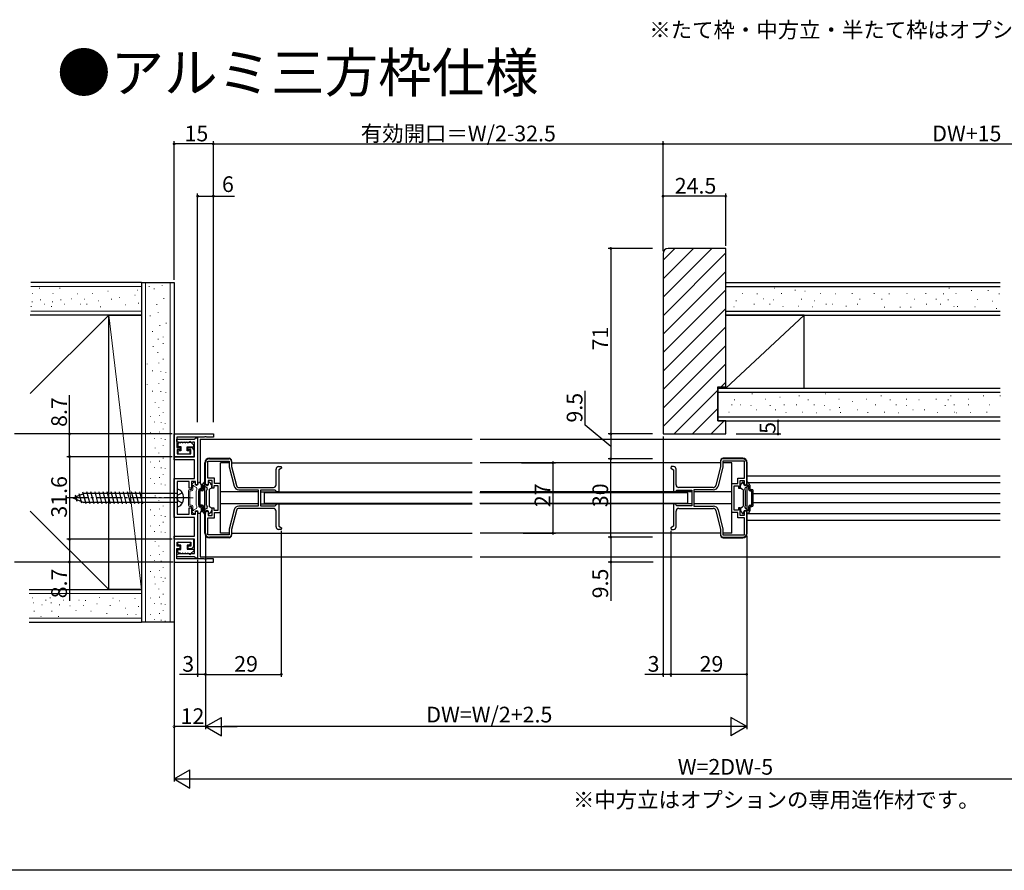
# Model space of a CAD drawing. Extents: x 0 to 1025, y 0 to 1595.
# Drawn here: x 332 to 709, y 0 to 326 of the extents above; entities that cross this region are included whole.
import ezdxf

# ---------------------------------------------------------------- set-up
doc = ezdxf.new("R2010")
doc.units = 0
doc.linetypes.add('YCENTER_1', pattern=[13, 10, -1, 1, -1])
doc.linetypes.add('YHIDDEN_1', pattern=[4, 3, -1])
for name, color, linetype in [('USER1', 3, 'CONTINUOUS'), ('YKK_11', 7, 'CONTINUOUS'), ('YKK_12', 2, 'CONTINUOUS'), ('YKK_13', 4, 'CONTINUOUS'), ('YKK_D', 6, 'CONTINUOUS'), ('YKK_ZWAK', 7, 'CONTINUOUS'), ('YSS_K', 3, 'CONTINUOUS')]:
    doc.layers.add(name, color=color, linetype=linetype)
doc.styles.get("Standard").update_dxf_attribs({"font": 'txt', "bigfont": 'BIGFONT'})

msp = doc.modelspace()

# ---------------------------------------------------------------- linework, layer by layer
at = {"layer": 'YKK_11', "color": 0, "linetype": 'ByBlock', "lineweight": -2}
for p, q in [((390.999992, 167.000004), (405.999992, 167.000004)), ((390.999992, 158.300004), (390.999992, 167.000004)), ((402.541734, 165.800004), (391.999992, 165.800004)), ((391.999992, 165.800004), (391.999992, 161.800004)), ((402.725037, 165.920004), (402.541734, 165.800004)), ((403.274947, 165.920004), (402.725037, 165.920004)), ((403.45825, 165.800004), (403.274947, 165.920004)), ((405.999992, 165.800004), (403.45825, 165.800004)), ((405.999992, 167.000004), (405.999992, 165.800004)), ((392.099993, 164.100004), (392.099993, 165.000004)), ((392.099993, 165.000004), (398.708385, 165.000004)), ((392.912493, 163.709692), (392.099993, 164.100004)), ((393.287493, 163.709692), (392.912493, 163.709692)), ((393.912493, 163.709692), (393.287493, 163.709692)), ((394.287493, 163.709692), (393.912493, 163.709692)), ((394.912493, 163.709692), (394.287493, 163.709692)), ((395.287493, 163.709692), (394.912493, 163.709692)), ((395.912493, 163.709692), (395.287493, 163.709692)), ((396.287493, 163.709692), (395.912493, 163.709692)), ((396.912493, 163.709692), (396.287493, 163.709692)), ((397.287493, 163.709692), (396.912493, 163.709692)), ((397.930712, 163.725004), (397.287493, 163.709692)), ((398.129143, 163.800004), (397.930712, 163.725004)), ((398.799993, 163.800004), (398.129143, 163.800004)), ((398.708385, 165.000004), (399.004189, 165.250004)), ((398.799993, 158.300004), (398.799993, 163.800004)), ((399.004189, 165.250004), (399.299993, 165.500004)), ((399.299993, 165.500004), (399.999993, 165.500004)), ((399.999993, 165.500004), (399.999993, 147.500004)), ((398.499992, 158.300004), (390.999992, 158.300004)), ((390.999993, 157.100004), (390.999993, 158.300004)), ((390.999993, 158.300004), (398.799993, 158.300004)), ((391.999992, 161.800004), (393.299992, 161.800004)), ((393.299992, 161.000004), (392.199992, 161.000004)), ((392.199992, 161.000004), (392.199992, 159.400004)), ((392.199992, 159.400004), (397.399992, 159.400004)), ((393.299992, 161.800004), (393.299992, 161.000004)), ((396.299992, 161.000004), (396.299992, 161.800004)), ((396.299992, 161.800004), (397.499992, 161.800004)), ((397.399992, 161.000004), (396.299992, 161.000004)), ((397.399992, 159.400004), (397.399992, 161.000004)), ((398.499992, 160.800004), (398.499992, 158.300004)), ((398.799993, 157.100004), (390.999993, 157.100004)), ((398.799993, 149.950004), (398.799993, 157.100004)), ((402.999993, 147.5), (402.999993, 156)), ((403.899993, 150.1), (403.899993, 156.6)), ((403.899993, 156.6), (412.099993, 156.6)), ((404.499993, 157.5), (411.999993, 157.5)), ((412.099993, 156.6), (412.099993, 154.389204)), ((412.999993, 156.5), (412.999993, 154.499999)), ((412.999993, 154.499999), (414.810627, 147.257464)), ((430.999993, 154.5), (431.894488, 154.5)), ((431.894488, 154.5), (432.053462, 153.897284)), ((581.1055, 154.5), (580.946527, 153.897284)), ((581.999996, 154.5), (581.1055, 154.5)), ((599.999996, 154.499999), (598.189362, 147.257464)), ((599.999996, 156.5), (599.999996, 154.499999)), ((609.099996, 156.6), (600.899996, 156.6)), ((600.899996, 156.6), (600.899996, 154.389204)), ((608.499996, 157.5), (600.999996, 157.5)), ((609.099996, 150.1), (609.099996, 156.6)), ((609.999996, 147.5), (609.999996, 156)), ((412.099993, 154.389204), (413.937498, 147.039182)), ((429.999993, 147.5), (429.999993, 153.5)), ((432.053462, 153.897284), (430.999993, 153.3)), ((430.999993, 153.3), (430.999993, 144.8)), ((580.946527, 153.897284), (581.999996, 153.3)), ((581.999996, 153.3), (581.999996, 144.8)), ((582.999996, 147.5), (582.999996, 153.5)), ((600.899996, 154.389204), (599.062491, 147.039182)), ((390.999993, 135.050004), (390.999993, 149.950004)), ((390.999993, 149.950004), (398.799993, 149.950004)), ((396.799993, 148.750004), (392.199993, 148.750004)), ((392.199993, 148.750004), (392.199993, 142.958262)), ((396.799993, 146.250004), (396.799993, 148.750004)), ((399.199993, 148.750004), (397.599993, 148.750004)), ((397.599993, 148.750004), (397.599993, 146.250004)), ((399.199993, 147.500004), (399.199993, 148.750004)), ((399.999993, 147.500004), (399.199993, 147.500004)), ((403.999993, 147.5), (402.999993, 147.5)), ((406.399993, 150.1), (403.899993, 150.1)), ((405.499993, 149.2), (403.999993, 149.2)), ((403.999993, 149.2), (403.999993, 147.5)), ((405.499993, 146.3), (405.499993, 149.2)), ((407.799993, 147.1), (406.199993, 147.1)), ((406.199993, 147.1), (406.199993, 146.3)), ((406.399993, 148), (406.399993, 150.1)), ((408.699993, 148), (406.399993, 148)), ((407.799993, 142.5), (407.799993, 147.1)), ((408.699993, 137), (408.699993, 148)), ((408.699993, 137), (408.699993, 148)), ((604.299996, 137), (604.299996, 148)), ((604.299996, 148), (606.599996, 148)), ((604.299996, 137), (604.299996, 148)), ((605.199996, 142.5), (605.199996, 147.1)), ((605.199996, 147.1), (606.799996, 147.1)), ((606.599996, 148), (606.599996, 150.1)), ((606.599996, 150.1), (609.099996, 150.1)), ((606.799996, 147.1), (606.799996, 146.3)), ((607.499996, 146.3), (607.499996, 149.2)), ((607.499996, 149.2), (608.999996, 149.2)), ((608.999996, 149.2), (608.999996, 147.5)), ((608.999996, 147.5), (609.999996, 147.5)), ((397.599993, 146.250004), (396.799993, 146.250004)), ((406.199993, 146.3), (405.499993, 146.3)), ((415.780769, 146.5), (428.999993, 146.5)), ((415.780769, 145.6), (423.199993, 145.6)), ((423.199993, 145.6), (423.199993, 139.4)), ((429.699993, 145.5), (423.999993, 145.5)), ((423.999993, 145.5), (423.999993, 139.5)), ((430.199993, 145), (429.699993, 145.5)), ((430.399993, 144.8), (430.199993, 145)), ((430.999993, 144.8), (430.399993, 144.8)), ((581.999996, 144.8), (582.599996, 144.8)), ((582.599996, 144.8), (582.799996, 145)), ((582.799996, 145), (583.299996, 145.5)), ((583.299996, 145.5), (588.999996, 145.5)), ((597.21922, 146.5), (583.999996, 146.5)), ((588.999996, 145.5), (588.999996, 139.5)), ((597.21922, 145.6), (589.799996, 145.6)), ((589.799996, 145.6), (589.799996, 139.4)), ((606.799996, 146.3), (607.499996, 146.3)), ((392.199993, 142.958262), (392.079993, 142.774959)), ((392.079993, 142.774959), (392.079993, 142.225049)), ((392.079993, 142.225049), (392.199993, 142.041746)), ((392.199993, 142.041746), (392.199993, 136.250004)), ((407.799993, 137.9), (407.799993, 142.5)), ((423.199993, 139.4), (415.780769, 139.4)), ((423.999993, 139.5), (429.699993, 139.5)), ((429.699993, 139.5), (430.199993, 140)), ((430.199993, 140), (430.399993, 140.2)), ((430.399993, 140.2), (430.999993, 140.2)), ((430.999993, 140.2), (430.999993, 131.699999)), ((582.599996, 140.2), (581.999996, 140.2)), ((581.999996, 140.2), (581.999996, 131.699999)), ((582.799996, 140), (582.599996, 140.2)), ((583.299996, 139.5), (582.799996, 140)), ((588.999996, 139.5), (583.299996, 139.5)), ((589.799996, 139.4), (597.21922, 139.4)), ((605.199996, 137.9), (605.199996, 142.5)), ((392.199993, 136.250004), (396.799993, 136.250004)), ((396.799993, 136.250004), (396.799993, 138.750004)), ((396.799993, 138.750004), (397.599993, 138.750004)), ((397.599993, 138.750004), (397.599993, 136.250004)), ((397.599993, 136.250004), (399.199993, 136.250004)), ((399.199993, 136.250004), (399.199993, 137.500004)), ((399.199993, 137.500004), (399.999993, 137.500004)), ((399.999993, 137.500004), (399.999993, 119.500004)), ((402.999993, 129), (402.999993, 137.5)), ((402.999993, 137.5), (403.999993, 137.5)), ((403.999993, 137.5), (403.999993, 135.8)), ((403.999993, 135.8), (405.499993, 135.8)), ((405.499993, 135.8), (405.499993, 138.7)), ((405.499993, 138.7), (406.199993, 138.7)), ((406.199993, 138.7), (406.199993, 137.9)), ((406.199993, 137.9), (407.799993, 137.9)), ((406.399993, 134.9), (406.399993, 137)), ((406.399993, 137), (408.699993, 137)), ((413.937498, 137.960818), (412.099993, 130.610796)), ((414.810627, 137.742536), (412.999993, 130.500001)), ((428.999993, 138.5), (415.780769, 138.5)), ((429.999993, 131.5), (429.999993, 137.5)), ((582.999996, 131.5), (582.999996, 137.5)), ((583.999996, 138.5), (597.21922, 138.5)), ((598.189362, 137.742536), (599.999996, 130.500001)), ((599.062491, 137.960818), (600.899996, 130.610796)), ((606.599996, 137), (604.299996, 137)), ((606.799996, 137.9), (605.199996, 137.9)), ((606.599996, 134.9), (606.599996, 137)), ((607.499996, 138.7), (606.799996, 138.7)), ((606.799996, 138.7), (606.799996, 137.9)), ((607.499996, 135.8), (607.499996, 138.7)), ((608.999996, 135.8), (607.499996, 135.8)), ((609.999996, 137.5), (608.999996, 137.5)), ((608.999996, 137.5), (608.999996, 135.8)), ((609.999996, 129), (609.999996, 137.5)), ((398.799993, 135.050004), (390.999993, 135.050004)), ((398.799993, 127.900004), (398.799993, 135.050004)), ((403.899993, 128.4), (403.899993, 134.9)), ((403.899993, 134.9), (406.399993, 134.9)), ((609.099996, 134.9), (606.599996, 134.9)), ((609.099996, 128.4), (609.099996, 134.9)), ((412.099993, 128.4), (403.899993, 128.4)), ((412.099993, 130.610796), (412.099993, 128.4)), ((412.999993, 130.500001), (412.999993, 128.5)), ((430.999993, 131.699999), (432.053461, 131.102716)), ((431.894488, 130.5), (430.999993, 130.5)), ((432.053461, 131.102716), (431.894488, 130.5)), ((581.999996, 131.699999), (580.946527, 131.102716)), ((580.946527, 131.102716), (581.105501, 130.5)), ((581.105501, 130.5), (581.999996, 130.5)), ((599.999996, 130.500001), (599.999996, 128.5)), ((600.899996, 130.610796), (600.899996, 128.4)), ((600.899996, 128.4), (609.099996, 128.4)), ((398.499992, 126.700004), (390.999992, 126.700004)), ((390.999992, 126.700004), (390.999992, 118.000004)), ((390.999993, 126.700004), (390.999993, 127.900004)), ((390.999993, 127.900004), (398.799993, 127.900004)), ((398.799993, 126.700004), (390.999993, 126.700004)), ((392.199992, 124.000004), (392.199992, 125.600004)), ((392.199992, 125.600004), (397.399992, 125.600004)), ((397.399992, 125.600004), (397.399992, 124.000004)), ((398.499992, 124.200004), (398.499992, 126.700004)), ((398.799993, 121.200004), (398.799993, 126.700004)), ((411.999993, 127.5), (404.499993, 127.5)), ((600.999996, 127.5), (608.499996, 127.5)), ((391.999992, 119.200004), (391.999992, 123.200004)), ((391.999992, 123.200004), (393.299992, 123.200004)), ((392.099993, 120.900004), (392.912493, 121.290316)), ((392.099993, 120.000004), (392.099993, 120.900004)), ((393.299992, 124.000004), (392.199992, 124.000004)), ((392.912493, 121.290316), (393.287493, 121.290316)), ((393.287493, 121.290316), (393.912493, 121.290316)), ((393.299992, 123.200004), (393.299992, 124.000004)), ((393.912493, 121.290316), (394.287493, 121.290316)), ((394.287493, 121.290316), (394.912493, 121.290316)), ((394.912493, 121.290316), (395.287493, 121.290316)), ((395.287493, 121.290316), (395.912493, 121.290316)), ((395.912493, 121.290316), (396.287493, 121.290316)), ((396.287493, 121.290316), (396.912493, 121.290316)), ((397.399992, 124.000004), (396.299992, 124.000004)), ((396.299992, 124.000004), (396.299992, 123.200004)), ((396.299992, 123.200004), (397.499992, 123.200004)), ((396.912493, 121.290316), (397.287493, 121.290316)), ((397.287493, 121.290316), (397.930712, 121.275004)), ((397.930712, 121.275004), (398.129143, 121.200004)), ((398.129143, 121.200004), (398.799993, 121.200004)), ((390.999992, 118.000004), (405.999992, 118.000004)), ((402.541734, 119.200004), (391.999992, 119.200004)), ((398.708385, 120.000004), (392.099993, 120.000004)), ((399.004189, 119.750004), (398.708385, 120.000004)), ((399.299993, 119.500004), (399.004189, 119.750004)), ((399.999993, 119.500004), (399.299993, 119.500004)), ((402.725037, 119.080004), (402.541734, 119.200004)), ((403.274947, 119.080004), (402.725037, 119.080004)), ((403.45825, 119.200004), (403.274947, 119.080004)), ((405.999992, 119.200004), (403.45825, 119.200004)), ((405.999992, 118.000004), (405.999992, 119.200004))]:
    msp.add_line(p, q, dxfattribs=at)
for centre, radius, start, end in [((397.499992, 160.800004), 1, 0.000009, 89.999991), ((404.499993, 156), 1.5, 90.000009, 179.999991), ((411.999992, 156.5), 1, 0.000009, 89.999991), ((430.999993, 153.5), 1, 90.000009, 179.999991), ((581.999996, 153.5), 1, 0.000009, 89.999991), ((600.999996, 156.5), 1, 90.000009, 179.999991), ((608.499996, 156), 1.5, 0.000009, 89.999991), ((415.780768, 147.499999), 1.9, 194.036244, 270.000019), ((415.780768, 147.499999), 0.999999, 194.036233, 270.000009), ((428.999992, 147.5), 1, 270.000009, 359.999991), ((583.999996, 147.5), 1, 180.000009, 269.999991), ((597.21922, 147.499999), 1.9, 269.999981, 345.963756), ((597.21922, 147.499999), 0.999999, 269.999991, 345.963767), ((415.780768, 137.5), 1.9, 89.999981, 165.963756), ((597.21922, 137.5), 1.9, 14.036244, 90.000019), ((415.780768, 137.500001), 0.999999, 89.999991, 165.963767), ((428.999992, 137.5), 1, 0.000009, 89.999991), ((583.999996, 137.5), 1, 90.000009, 179.999991), ((597.21922, 137.500001), 0.999999, 14.036233, 90.000009), ((404.499993, 129), 1.5, 180.000009, 269.999991), ((411.999992, 128.5), 1, 270.000009, 359.999991), ((430.999993, 131.5), 1, 180.000009, 269.999991), ((581.999996, 131.5), 1, 270.000009, 359.999991), ((600.999996, 128.5), 1, 180.000009, 269.999991), ((608.499996, 129), 1.5, 270.000009, 359.999991), ((397.499992, 124.200005), 1, 270.000009, 359.999991)]:
    msp.add_arc(centre, radius, start, end, dxfattribs=at)
at = {"layer": 'YKK_12'}
for p, q in [((400.999992, 165.000004), (400.999992, 147.992817)), ((400.999992, 165.000002), (504.999994, 165.000002)), ((507.999994, 165.000002), (707, 165.000002)), ((408.699993, 129), (408.699993, 155.999999)), ((412.099992, 155.999999), (408.699993, 155.999999)), ((412.999992, 155.999999), (504.999994, 155.999999)), ((599.999996, 155.999999), (507.999994, 155.999999)), ((604.299996, 155.999999), (600.899996, 155.999999)), ((604.299996, 129), (604.299996, 155.999999)), ((610.199996, 151.000002), (707, 151.000002)), ((610.199996, 148.400002), (707, 148.400002)), ((423.199992, 144.8), (408.699993, 144.8)), ((423.999992, 144.8), (504.999994, 144.8)), ((588.999996, 144.8), (507.999994, 144.8)), ((604.299996, 144.8), (589.799996, 144.8)), ((612.499996, 144.200002), (707, 144.200002)), ((423.199992, 140.2), (408.699993, 140.2)), ((423.999992, 140.2), (504.999994, 140.2)), ((588.999996, 140.2), (507.999994, 140.2)), ((604.299996, 140.2), (589.799996, 140.2)), ((612.499996, 140.800002), (707, 140.800002)), ((400.999992, 137.007187), (400.999992, 120.000004)), ((610.199996, 136.600002), (707, 136.600002)), ((610.199996, 134.000002), (707, 134.000002)), ((412.099992, 129), (408.699993, 129)), ((412.999992, 129), (504.999994, 129)), ((599.999996, 129), (507.999994, 129)), ((604.299996, 129), (600.899996, 129)), ((400.999992, 120.000002), (504.999994, 120.000002)), ((507.999994, 120.000002), (707, 120.000002))]:
    msp.add_line(p, q, dxfattribs=at)
at = {"layer": 'YKK_12', "linetype": 'Continuous', "lineweight": 13}
for p, q in [((401.111314, 147.8), (401.988667, 147.8)), ((401.284519, 147.5), (401.815462, 147.5)), ((401.266015, 146.25), (401.699992, 146.25)), ((401.111314, 137.2), (401.988667, 137.2)), ((401.266014, 138.75), (401.699992, 138.75)), ((401.284519, 137.5), (401.815462, 137.5))]:
    msp.add_line(p, q, dxfattribs=at)
at = {"layer": 'YKK_13'}
for p, q in [((392.399992, 163.124504), (392.399992, 162.200004)), ((392.399992, 162.200004), (393.599992, 162.200004)), ((393.298828, 163.624504), (392.899992, 163.624504)), ((393.599992, 162.200004), (393.599992, 160.500004)), ((395.999992, 160.500004), (395.999992, 162.100004)), ((395.999992, 162.100004), (398.498828, 162.100004)), ((398.498828, 162.700004), (397.398828, 163.800004)), ((398.498828, 162.100004), (398.498828, 162.700004)), ((392.449992, 160.200004), (392.449992, 159.700004)), ((393.599992, 160.500004), (392.749992, 160.500004)), ((392.749992, 159.400004), (396.849992, 159.400004)), ((396.849992, 160.500004), (395.999992, 160.500004)), ((397.149992, 159.700004), (397.149992, 160.200004)), ((402.799992, 129), (402.799992, 156)), ((404.499992, 157.7), (411.999992, 157.7)), ((412.999992, 156.7), (412.999992, 156.2)), ((599.999996, 156.7), (599.999996, 156.2)), ((608.499996, 157.7), (600.999996, 157.7)), ((610.199996, 129), (610.199996, 156)), ((401.699992, 145.75), (401.699992, 147.219615)), ((401.740185, 147.369615), (402.30621, 148.35)), ((403.501547, 146.475897), (402.540253, 147.0309)), ((402.566018, 148.5), (402.799992, 148.5)), ((402.999992, 147.9), (402.999992, 148.3)), ((404.199992, 147.9), (404.199992, 148.3)), ((404.533967, 148.5), (404.399992, 148.5)), ((405.3598, 147.369615), (404.793774, 148.35)), ((405.399992, 146.500555), (405.399992, 147.219615)), ((607.599996, 146.500556), (607.599996, 147.219616)), ((607.640188, 147.369616), (608.206214, 148.350001)), ((608.466021, 148.500001), (608.599996, 148.500001)), ((608.799996, 147.900001), (608.799996, 148.300001)), ((609.498441, 146.475898), (610.459735, 147.030901)), ((609.999996, 147.900001), (609.999996, 148.300001)), ((610.43397, 148.500001), (610.199996, 148.500001)), ((611.259803, 147.369616), (610.693778, 148.350001)), ((611.299996, 145.750001), (611.299996, 147.219616)), ((400.499992, 139.75), (400.499992, 145.25)), ((401.699992, 145.75), (400.999992, 145.75)), ((401.699992, 145.25), (400.999992, 145.25)), ((400.999992, 139.75), (400.999992, 145.25)), ((402.199992, 145.75), (402.199992, 146.870871)), ((403.399992, 145.3), (403.684559, 145.792885)), ((403.399992, 139.7), (403.399992, 145.3)), ((404.399992, 145.576795), (404.399992, 139.423205)), ((405.249992, 146.240748), (404.549992, 145.836602)), ((504.999994, 144.5), (425.499992, 144.5)), ((425.499992, 144.5), (425.499992, 140.5)), ((587.499996, 144.5), (507.945843, 144.5)), ((587.499996, 140.5), (587.499996, 144.5)), ((607.749996, 146.240748), (608.449996, 145.836603)), ((608.599996, 145.576795), (608.599996, 139.423206)), ((609.599996, 145.300001), (609.315429, 145.792885)), ((609.599996, 139.700001), (609.599996, 145.300001)), ((610.799996, 145.750001), (610.799996, 146.870872)), ((611.299996, 145.750001), (611.999996, 145.750001)), ((611.299996, 145.250001), (611.999996, 145.250001)), ((611.999996, 139.750001), (611.999996, 145.250001)), ((612.499996, 139.750001), (612.499996, 145.250001)), ((401.699992, 139.75), (400.999992, 139.75)), ((403.399992, 139.7), (403.684559, 139.207115)), ((425.499992, 140.5), (504.999994, 140.5)), ((507.945843, 140.5), (587.499996, 140.5)), ((609.599996, 139.700001), (609.315429, 139.207116)), ((611.299996, 139.750001), (611.999996, 139.750001)), ((401.699992, 139.25), (400.999992, 139.25)), ((401.699992, 137.780385), (401.699992, 139.25)), ((401.740185, 137.630385), (402.30621, 136.65)), ((402.199992, 138.129129), (402.199992, 139.25)), ((403.501547, 138.524102), (402.540253, 137.969099)), ((402.566018, 136.5), (402.799992, 136.5)), ((402.999992, 137.1), (402.999992, 136.7)), ((404.199992, 137.1), (404.199992, 136.7)), ((404.533967, 136.5), (404.399992, 136.5)), ((405.249992, 138.759252), (404.549992, 139.163397)), ((405.3598, 137.630385), (404.793774, 136.65)), ((405.399992, 138.499445), (405.399992, 137.780385)), ((607.599996, 138.499445), (607.599996, 137.780385)), ((607.640188, 137.630385), (608.206214, 136.650001)), ((607.749996, 138.759253), (608.449996, 139.163398)), ((608.466021, 136.500001), (608.599996, 136.500001)), ((608.799996, 137.100001), (608.799996, 136.700001)), ((609.498441, 138.524103), (610.459735, 137.9691)), ((609.999996, 137.100001), (609.999996, 136.700001)), ((610.43397, 136.500001), (610.199996, 136.500001)), ((611.259803, 137.630385), (610.693778, 136.650001)), ((610.799996, 138.129129), (610.799996, 139.250001)), ((611.299996, 139.250001), (611.999996, 139.250001)), ((611.299996, 137.780385), (611.299996, 139.250001)), ((412.999992, 128.8), (412.999992, 128.3)), ((599.999996, 128.8), (599.999996, 128.3)), ((392.449992, 124.800004), (392.449992, 125.300004)), ((392.749992, 125.600004), (396.849992, 125.600004)), ((393.599992, 124.500004), (392.749992, 124.500004)), ((393.599992, 122.800004), (393.599992, 124.500004)), ((396.849992, 124.500004), (395.999992, 124.500004)), ((395.999992, 124.500004), (395.999992, 122.900004)), ((397.149992, 125.300004), (397.149992, 124.800004)), ((411.999992, 127.3), (404.499992, 127.3)), ((600.999996, 127.3), (608.499996, 127.3)), ((392.399992, 121.875505), (392.399992, 122.800004)), ((392.399992, 122.800004), (393.599992, 122.800004)), ((393.298828, 121.375505), (392.899992, 121.375505)), ((395.999992, 122.900004), (398.498828, 122.900004)), ((398.498828, 122.300004), (397.398828, 121.200004)), ((398.498828, 122.900004), (398.498828, 122.300004))]:
    msp.add_line(p, q, dxfattribs=at)
at = {"layer": 'YKK_13', "linetype": 'Continuous', "lineweight": 13}
for p, q in [((397.699989, 145.75), (397.699989, 147.219615)), ((397.740181, 147.369615), (398.306207, 148.35)), ((399.501543, 146.475897), (398.54025, 147.0309)), ((398.566014, 148.5), (398.799989, 148.5)), ((398.999989, 147.9), (398.999989, 148.3)), ((400.199989, 147.9), (400.199989, 148.3)), ((400.533964, 148.5), (400.399989, 148.5)), ((401.359797, 147.369615), (400.793771, 148.35)), ((401.399989, 146.500555), (401.399989, 147.219615)), ((396.499989, 139.75), (396.499989, 145.25)), ((397.699989, 145.75), (396.999989, 145.75)), ((397.699989, 145.25), (396.999989, 145.25)), ((396.999989, 139.75), (396.999989, 145.25)), ((398.199989, 145.75), (398.199989, 146.870871)), ((399.399989, 145.3), (399.684556, 145.792885)), ((399.399989, 139.7), (399.399989, 145.3)), ((400.399989, 145.576795), (400.399989, 139.423205)), ((401.249989, 146.240748), (400.549989, 145.836602)), ((397.699989, 139.75), (396.999989, 139.75)), ((399.399989, 139.7), (399.684556, 139.207115)), ((397.699989, 139.25), (396.999989, 139.25)), ((397.699989, 137.780385), (397.699989, 139.25)), ((397.740181, 137.630385), (398.306207, 136.65)), ((398.199989, 138.129129), (398.199989, 139.25)), ((399.501543, 138.524102), (398.54025, 137.969099)), ((398.566014, 136.5), (398.799989, 136.5)), ((398.999989, 137.1), (398.999989, 136.7)), ((400.199989, 137.1), (400.199989, 136.7)), ((400.533964, 136.5), (400.399989, 136.5)), ((401.249989, 138.759252), (400.549989, 139.163397)), ((401.359797, 137.630385), (400.793771, 136.65)), ((401.399989, 138.499445), (401.399989, 137.780385))]:
    msp.add_line(p, q, dxfattribs=at)
at = {"layer": 'YKK_13', "linetype": 'Continuous'}
for p, q in [((352.199993, 142.500004), (356.424866, 144.250004)), ((352.199993, 142.500004), (356.424866, 144.250004)), ((353.94678, 141.181146), (353.310612, 143.555354)), ((355.693567, 140.457603), (354.70839, 144.134332)), ((357.315504, 140.200004), (356.106167, 144.713311)), ((392.199993, 144.250004), (356.424866, 144.250004)), ((358.868418, 140.200004), (357.635852, 144.800004)), ((360.421333, 140.200004), (359.188766, 144.800004)), ((361.974247, 140.200004), (360.741681, 144.800004)), ((363.527161, 140.200004), (362.294595, 144.800004)), ((365.080076, 140.200004), (363.847509, 144.800004)), ((366.63299, 140.200004), (365.400423, 144.800004)), ((368.185904, 140.200004), (366.953338, 144.800004)), ((369.738818, 140.200004), (368.506252, 144.800004)), ((371.291733, 140.200004), (370.059166, 144.800004)), ((372.844647, 140.200004), (371.612081, 144.800004)), ((374.397561, 140.200004), (373.164995, 144.800004)), ((375.950475, 140.200004), (374.717909, 144.800004)), ((377.50339, 140.200004), (376.270823, 144.800004)), ((379.056304, 140.200004), (377.823738, 144.800004)), ((392.199993, 145.750004), (392.199993, 139.250004)), ((352.199993, 142.500004), (356.424866, 140.750004)), ((392.199993, 140.750004), (356.424866, 140.750004))]:
    msp.add_line(p, q, dxfattribs=at)
at = {"layer": 'YKK_13', "linetype": 'YHIDDEN_1'}
for p, q in [((392.199993, 142.500004), (392.472352, 143.592378)), ((394.192485, 144.450004), (392.472352, 143.592378)), ((392.199993, 142.500004), (392.472352, 141.407631)), ((394.192485, 140.550004), (392.472352, 141.407631))]:
    msp.add_line(p, q, dxfattribs=at)
at = {"layer": 'YKK_13', "linetype": 'YCENTER_1'}
msp.add_line((397.199993, 142.500004), (349.699993, 142.500004), dxfattribs=at)
at = {"layer": 'YKK_13', "linetype": 'YCENTER_1', "lineweight": 13}
msp.add_line((398.291979, 142.5), (375.277487, 142.5), dxfattribs=at)
at = {"layer": 'YKK_13'}
for centre, radius, start, end in [((392.899992, 163.124504), 0.5, 90, 180), ((393.298828, 163.924504), 0.3, 270, 308.682187), ((393.798828, 163.300004), 0.5, 51.317813, 128.682187), ((394.298828, 163.924504), 0.3, 231.317813, 308.682187), ((394.798828, 163.300004), 0.5, 51.317813, 128.682187), ((395.298828, 163.924504), 0.3, 231.317813, 308.682187), ((395.798828, 163.300004), 0.5, 51.317813, 128.682187), ((396.298828, 163.924504), 0.3, 231.317813, 308.682187), ((396.798828, 163.300004), 0.5, 90, 128.682187), ((397.098828, 163.800004), 0.3, 0, 180), ((392.749992, 160.200004), 0.3, 90, 180), ((392.749992, 159.700004), 0.3, 180, 270), ((396.849992, 160.200004), 0.3, 0, 90), ((396.849992, 159.700004), 0.3, 270, 0), ((404.499992, 156), 1.7, 90, 180), ((411.999992, 156.7), 1, 0, 90), ((600.999996, 156.7), 1, 90, 180), ((608.499996, 156), 1.7, 0, 90), ((401.999992, 147.219615), 0.3, 150, 180), ((402.299992, 147.1), 0.25, 343.954677, 246.421822), ((402.566018, 148.2), 0.3, 90, 150), ((402.799992, 148.3), 0.2, 0, 90), ((403.599992, 147.9), 0.6, 180, 0), ((404.399992, 148.3), 0.2, 90, 180), ((404.533967, 148.2), 0.3, 30, 90), ((405.099992, 147.219615), 0.3, 0, 30), ((607.899996, 147.219616), 0.3, 150, 180), ((608.466021, 148.200001), 0.3, 90, 150), ((608.599996, 148.300001), 0.2, 0, 90), ((609.399996, 147.900001), 0.6, 180, 0), ((610.199996, 148.300001), 0.2, 90, 180), ((610.43397, 148.200001), 0.3, 30, 90), ((610.699996, 147.100001), 0.25, 293.578178, 196.045323), ((610.999996, 147.219616), 0.3, 0, 30), ((400.999992, 145.25), 0.5, 90, 180), ((401.699992, 145.75), 0.5, 270, 0), ((403.251547, 146.042885), 0.5, 330, 60), ((404.699992, 145.576795), 0.3, 120, 180), ((405.099992, 146.500555), 0.3, 300, 0), ((607.899996, 146.500556), 0.3, 180, 240), ((608.299996, 145.576795), 0.3, 0, 60), ((609.748441, 146.042885), 0.5, 120, 210), ((611.299996, 145.750001), 0.5, 180, 270), ((611.999996, 145.250001), 0.5, 0, 90), ((400.999992, 139.75), 0.5, 180, 270), ((401.699992, 139.25), 0.5, 0, 90), ((404.699992, 139.423205), 0.3, 180, 240), ((608.299996, 139.423206), 0.3, 300, 0), ((611.299996, 139.250001), 0.5, 90, 180), ((611.999996, 139.750001), 0.5, 270, 0), ((401.999992, 137.780385), 0.3, 180, 210), ((402.299992, 137.9), 0.25, 113.578178, 16.045323), ((402.566018, 136.8), 0.3, 210, 270), ((402.799992, 136.7), 0.2, 270, 0), ((403.599992, 137.1), 0.6, 0, 180), ((403.251547, 138.957115), 0.5, 300, 30), ((404.399992, 136.7), 0.2, 180, 270), ((404.533967, 136.8), 0.3, 270, 330), ((405.099992, 138.499445), 0.3, 0, 60), ((405.099992, 137.780385), 0.3, 330, 0), ((607.899996, 138.499445), 0.3, 120, 180), ((607.899996, 137.780385), 0.3, 180, 210), ((608.466021, 136.800001), 0.3, 210, 270), ((608.599996, 136.700001), 0.2, 270, 0), ((609.399996, 137.100001), 0.6, 0, 180), ((609.748441, 138.957116), 0.5, 150, 240), ((610.199996, 136.700001), 0.2, 180, 270), ((610.43397, 136.800001), 0.3, 270, 330), ((610.699996, 137.900001), 0.25, 163.954677, 66.421822), ((610.999996, 137.780385), 0.3, 330, 0), ((404.499992, 129), 1.7, 180, 270), ((411.999992, 128.3), 1, 270, 0), ((600.999996, 128.3), 1, 180, 270), ((608.499996, 129), 1.7, 270, 0), ((392.749992, 125.300004), 0.3, 90, 180), ((392.749992, 124.800004), 0.3, 180, 270), ((396.849992, 125.300004), 0.3, 0, 90), ((396.849992, 124.800004), 0.3, 270, 0), ((392.899992, 121.875505), 0.5, 180, 270), ((393.298828, 121.075505), 0.3, 51.317813, 90), ((393.798828, 121.700004), 0.5, 231.317813, 308.682187), ((394.298828, 121.075505), 0.3, 51.317813, 128.682187), ((394.798828, 121.700004), 0.5, 231.317813, 308.682187), ((395.298828, 121.075505), 0.3, 51.317813, 128.682187), ((395.798828, 121.700004), 0.5, 231.317813, 308.682187), ((396.298828, 121.075505), 0.3, 51.317813, 128.682187), ((396.798828, 121.700004), 0.5, 231.317813, 270), ((397.098828, 121.200004), 0.3, 180, 0)]:
    msp.add_arc(centre, radius, start, end, dxfattribs=at)
at = {"layer": 'YKK_13', "linetype": 'Continuous', "lineweight": 13}
for centre, radius, start, end in [((397.999989, 147.219615), 0.3, 150, 180), ((398.299989, 147.1), 0.25, 343.954677, 246.421822), ((398.566014, 148.2), 0.3, 90, 150), ((398.799989, 148.3), 0.2, 0, 90), ((399.599989, 147.9), 0.6, 180, 0), ((400.399989, 148.3), 0.2, 90, 180), ((400.533964, 148.2), 0.3, 30, 90), ((401.099989, 147.219615), 0.3, 0, 30), ((396.999989, 145.25), 0.5, 90, 180), ((397.699989, 145.75), 0.5, 270, 0), ((399.251543, 146.042885), 0.5, 330, 60), ((400.699989, 145.576795), 0.3, 120, 180), ((401.099989, 146.500555), 0.3, 300, 0), ((396.999989, 139.75), 0.5, 180, 270), ((397.699989, 139.25), 0.5, 0, 90), ((400.699989, 139.423205), 0.3, 180, 240), ((397.999989, 137.780385), 0.3, 180, 210), ((398.299989, 137.9), 0.25, 113.578178, 16.045323), ((398.566014, 136.8), 0.3, 210, 270), ((398.799989, 136.7), 0.2, 270, 0), ((399.599989, 137.1), 0.6, 0, 180), ((399.251543, 138.957115), 0.5, 300, 30), ((400.399989, 136.7), 0.2, 180, 270), ((400.533964, 136.8), 0.3, 270, 330), ((401.099989, 138.499445), 0.3, 0, 60), ((401.099989, 137.780385), 0.3, 330, 0)]:
    msp.add_arc(centre, radius, start, end, dxfattribs=at)
at = {"layer": 'YKK_13', "linetype": 'Continuous'}
for centre, radius, start, end in [((392.212413, 143.650041), 2.1, 37.249172, 90.338877), ((390.699993, 142.500004), 4, 322.750828, 37.249172), ((392.212413, 141.349968), 2.1, 269.661123, 322.750828)]:
    msp.add_arc(centre, radius, start, end, dxfattribs=at)
at = {"layer": 'YKK_D'}
for p, q in [((390.999992, 226), (390.999992, 279)), ((405.999996, 171.500002), (405.999996, 279)), ((405.999996, 171.500002), (405.999996, 279)), ((577.999996, 267), (577.999996, 279)), ((578, 237), (578, 279)), ((405.999996, 278), (390.999992, 278)), ((405.999996, 278), (577.999996, 278)), ((578, 278), (802.5, 278)), ((399.999996, 171.500002), (399.999996, 259)), ((399.999996, 258), (405.999996, 258)), ((405.999996, 232), (405.999996, 259)), ((405.999996, 258), (414.099996, 258)), ((602, 258), (577.999996, 258)), ((602, 239), (602, 259)), ((574, 238), (557, 238)), ((558, 238), (558, 167)), ((350.999992, 167.000002), (350.999992, 181.900002)), ((548.163542, 170.351326), (548.163542, 183.551326)), ((558, 162.25), (548.163542, 170.351326)), ((621.999996, 167), (621.999996, 172)), ((390.299993, 167.000002), (329.999992, 167.000002)), ((390.299993, 167.000002), (349.999992, 167.000002)), ((350.999992, 158.300004), (350.999992, 167.000002)), ((574, 167), (557, 167)), ((574, 167), (557, 167)), ((558, 167), (558, 157.5)), ((578, 166), (578, 74)), ((606, 167), (622.999996, 167)), ((390.299992, 158.300004), (349.999992, 158.300004)), ((390.299992, 158.300004), (349.999992, 158.300004)), ((350.999992, 158.300004), (350.999992, 126.700004)), ((523.927218, 155.999987), (536.892024, 155.999987)), ((535.892024, 155.999987), (535.892024, 128.999979)), ((574, 157.5), (557, 157.5)), ((558, 127.5), (558, 157.5)), ((431.999992, 129.9), (431.999992, 74)), ((524.537176, 128.999979), (536.892024, 128.999979)), ((580.999996, 129.9), (580.999996, 74)), ((390.299992, 126.700004), (349.999992, 126.700004)), ((390.299992, 126.700004), (349.999992, 126.700004)), ((350.999992, 126.700004), (350.999992, 118.000002)), ((402.999996, 128), (402.999996, 54)), ((574, 127.5), (557, 127.5)), ((574, 127.5), (557, 127.5)), ((558, 127.5), (558, 118.000002)), ((609.999996, 128), (609.999996, 54)), ((390.299993, 118.000002), (329.999992, 118.000002)), ((390.61926, 118.000002), (349.999992, 118.000002)), ((350.999992, 118.000002), (350.999992, 103.100002)), ((390.999996, 117.000002), (390.999996, 34)), ((399.999993, 118.800002), (399.999993, 74)), ((402.999996, 117.000002), (402.999996, 74)), ((402.999996, 117.000002), (402.999996, 54)), ((402.999996, 117.000002), (402.999996, 74)), ((574.197653, 118.000002), (557, 118.000002)), ((558, 118.000002), (558, 103.100002)), ((580.999996, 117.000002), (580.999996, 74)), ((609.999996, 117.000002), (609.999996, 74)), ((399.999993, 75), (393.099993, 75)), ((402.999996, 75), (399.999993, 75)), ((402.999996, 75), (431.999992, 75)), ((578, 75), (571.1, 75)), ((580.999996, 75), (578, 75)), ((609.999996, 75), (580.999996, 75)), ((402.999996, 55), (390.999996, 55)), ((602.999996, 55), (409.999996, 55)), ((397.999996, 35), (795.499996, 35))]:
    msp.add_line(p, q, dxfattribs=at)
at = {"layer": 'YKK_D', "lineweight": -2}
for p, q in [((402.999996, 55), (409.062173, 58.5)), ((409.062173, 51.5), (409.062173, 58.5)), ((609.999996, 55), (603.937818, 58.5)), ((603.937818, 58.5), (603.937818, 51.5)), ((402.999996, 55), (409.062173, 51.5)), ((402.999996, 55), (415.124351, 55)), ((609.999996, 55), (597.87564, 55)), ((609.999996, 55), (603.937818, 51.5)), ((390.999996, 35), (397.062173, 38.5)), ((397.062173, 31.5), (397.062173, 38.5)), ((390.999996, 35), (397.062173, 31.5)), ((390.999996, 35), (403.124351, 35))]:
    msp.add_line(p, q, dxfattribs=at)
at = {"layer": 'YKK_D', "linetype": 'ByBlock', "const_width": 0.85}
for points in [[(391.106242, 278, 1), (390.893742, 278, 1)], [(405.893746, 278, 1), (406.106246, 278, 1)], [(406.106246, 278, 1), (405.893746, 278, 1)], [(577.893746, 278, 1), (578.106246, 278, 1)], [(578.10625, 278, 1), (577.89375, 278, 1)], [(400.106246, 258, 1), (399.893746, 258, 1)], [(405.893746, 258, 1), (406.106246, 258, 1)], [(578.106246, 258, 1), (577.893746, 258, 1)], [(601.89375, 258, 1), (602.10625, 258, 1)], [(558, 237.89375, 1), (558, 238.10625, 1)], [(621.999996, 171.89375, 1), (621.999996, 172.10625, 1)], [(350.999992, 166.893752, 1), (350.999992, 167.106252, 1)], [(558, 167.10625, 1), (558, 166.89375, 1)], [(558, 166.89375, 1), (558, 167.10625, 1)], [(621.999996, 167.10625, 1), (621.999996, 166.89375, 1)], [(350.999992, 158.406254, 1), (350.999992, 158.193754, 1)], [(350.999992, 158.193754, 1), (350.999992, 158.406254, 1)], [(535.892024, 155.893737, 1), (535.892024, 156.106237, 1)], [(558, 157.60625, 1), (558, 157.39375, 1)], [(558, 157.39375, 1), (558, 157.60625, 1)], [(535.892024, 129.106229, 1), (535.892024, 128.893729, 1)], [(350.999992, 126.806254, 1), (350.999992, 126.593754, 1)], [(350.999992, 126.593754, 1), (350.999992, 126.806254, 1)], [(558, 127.39375, 1), (558, 127.60625, 1)], [(558, 127.60625, 1), (558, 127.39375, 1)], [(350.999992, 118.106252, 1), (350.999992, 117.893752, 1)], [(558, 118.106252, 1), (558, 117.893752, 1)], [(400.106243, 75, 1), (399.893743, 75, 1)], [(403.106246, 75, 1), (402.893746, 75, 1)], [(402.893746, 75, 1), (403.106246, 75, 1)], [(431.893742, 75, 1), (432.106242, 75, 1)], [(578.10625, 75, 1), (577.89375, 75, 1)], [(581.106246, 75, 1), (580.893746, 75, 1)], [(580.893746, 75, 1), (581.106246, 75, 1)], [(609.893746, 75, 1), (610.106246, 75, 1)], [(391.106246, 55, 1), (390.893746, 55, 1)]]:
    msp.add_lwpolyline(points, format="xyb", close=True, dxfattribs=at)
at = {"layer": 'YKK_ZWAK'}
msp.add_line((990, 0), (0, 0), dxfattribs=at)
at = {"layer": 'YSS_K'}
for p, q in [((578, 233.474969), (582.525031, 238)), ((578, 226.403901), (589.596099, 238)), ((578, 219.332833), (596.667167, 238)), ((578, 212.261766), (602, 236.261766)), ((578, 205.190698), (602, 229.190698)), ((578, 198.11963), (602, 222.11963)), ((578, 191.048562), (602, 215.048562)), ((578, 183.977494), (602, 207.977494)), ((578, 176.906426), (602, 200.906426)), ((578, 169.835359), (602, 193.835359)), ((600.235709, 185), (602, 186.764291)), ((582.235709, 167), (599, 183.764291)), ((589.306777, 167), (599, 176.693223)), ((596.377845, 167), (601.377845, 172))]:
    msp.add_line(p, q, dxfattribs=at)
at = {"layer": 'YSS_K', "color": 0, "linetype": 'ByBlock', "lineweight": -2}
for p, q in [((602, 238), (580, 238)), ((602, 185), (602, 238)), ((578, 236), (578, 167)), ((599, 172), (599, 185)), ((599, 185), (602, 185)), ((602, 172), (599, 172)), ((602, 167), (602, 172)), ((578, 167), (602, 167))]:
    msp.add_line(p, q, dxfattribs=at)
at = {"layer": 'YSS_K', "color": 0, "linetype": 'Continuous', "lineweight": 30}
for p, q in [((378.499992, 225), (336.220747, 225)), ((378.499992, 225), (378.499992, 212.5)), ((378.499992, 225), (378.499992, 95)), ((378.499992, 225), (390.999992, 225)), ((390.999992, 225), (390.999992, 95)), ((365.999992, 212.5), (335.999992, 212.5)), ((378.499992, 212.5), (336.220747, 212.5)), ((365.999992, 107.5), (365.999992, 212.5)), ((365.999992, 107.5), (365.999992, 212.5)), ((365.999992, 212.5), (378.499992, 212.5)), ((378.499992, 212.5), (378.499992, 107.5)), ((632, 212.5), (602, 212.5)), ((632, 184.5), (632, 212.5)), ((602, 184.5), (632, 184.5)), ((335.587066, 107.5), (378.499992, 107.5)), ((335.999992, 107.5), (365.999992, 107.5)), ((378.499992, 107.5), (365.999992, 107.5)), ((378.499992, 107.5), (378.499992, 95)), ((335.587066, 95), (378.499992, 95)), ((390.999992, 95), (378.499992, 95))]:
    msp.add_line(p, q, dxfattribs=at)
at = {"layer": 'YSS_K', "linetype": 'Continuous', "lineweight": 13}
for p, q in [((378.499992, 223.5), (336.220747, 223.5)), ((339.405169, 222.827674), (339.605169, 222.827674)), ((347.185982, 222.827674), (347.385982, 222.827674)), ((379.999992, 225), (379.999992, 95)), ((381.402082, 223.344259), (381.402082, 223.544259)), ((383.396517, 222.463652), (383.396517, 222.663652)), ((386.448255, 223.790494), (386.448255, 223.990494)), ((389.499992, 225), (389.499992, 95)), ((620.814011, 222.827674), (620.614011, 222.827674)), ((687.551009, 222.827674), (687.351009, 222.827674)), ((336.817827, 220.771068), (337.017827, 220.771068)), ((344.598639, 220.771068), (344.798639, 220.771068)), ((351.564562, 218.714462), (351.764562, 218.714462)), ((353.886536, 220.572041), (354.086536, 220.572041)), ((356.672905, 218.64812), (356.872905, 218.64812)), ((359.591959, 220.771068), (359.791959, 220.771068)), ((365.629092, 221.699857), (365.829092, 221.699857)), ((366.955934, 218.64812), (367.155934, 218.64812)), ((369.926511, 219.174686), (370.126511, 219.174686)), ((375.963644, 220.103475), (376.163644, 220.103475)), ((376.844251, 222.09791), (377.044251, 222.09791)), ((387.111676, 218.748493), (387.111676, 218.948493)), ((389.499992, 219.61094), (389.499992, 219.81094)), ((608.408034, 220.771068), (608.208034, 220.771068)), ((614.113456, 220.572041), (613.913456, 220.572041)), ((616.43543, 218.714462), (616.23543, 218.714462)), ((623.401353, 220.771068), (623.201353, 220.771068)), ((628.655741, 222.09791), (628.455741, 222.09791)), ((631.044058, 218.64812), (630.844058, 218.64812)), ((632.3709, 221.699857), (632.1709, 221.699857)), ((638.408034, 220.771068), (638.208034, 220.771068)), ((644.113456, 220.572041), (643.913456, 220.572041)), ((650.436253, 220.771068), (650.236253, 220.771068)), ((653.355307, 218.64812), (653.155307, 218.64812)), ((658.882234, 220.771068), (658.682234, 220.771068)), ((661.801288, 218.64812), (661.601288, 218.64812)), ((664.587657, 220.572041), (664.387657, 220.572041)), ((671.409124, 220.771068), (671.209124, 220.771068)), ((674.328177, 218.64812), (674.128177, 218.64812)), ((678.645031, 220.771068), (678.445031, 220.771068)), ((682.564085, 218.64812), (682.364085, 218.64812)), ((685.350454, 220.572041), (685.150454, 220.572041)), ((690.138351, 220.771068), (689.938351, 220.771068)), ((696.070978, 221.898884), (695.870978, 221.898884)), ((698.459294, 218.449093), (698.259294, 218.449093)), ((702.481461, 221.898884), (702.281461, 221.898884)), ((706.634809, 220.572041), (706.434809, 220.572041)), ((336.220747, 215.729066), (336.420747, 215.729066)), ((336.6188, 217.586646), (336.8188, 217.586646)), ((339.803222, 218.382751), (340.003222, 218.382751)), ((341.262749, 216.657856), (341.462749, 216.657856)), ((344.00156, 215.729066), (344.20156, 215.729066)), ((344.399612, 217.586646), (344.599612, 217.586646)), ((347.584034, 218.382751), (347.784034, 218.382751)), ((349.043561, 216.657856), (349.243561, 216.657856)), ((355.014352, 216.657856), (355.214352, 216.657856)), ((357.535353, 216.724198), (357.735353, 216.724198)), ((361.913933, 217.984699), (362.113933, 217.984699)), ((362.776381, 215.596382), (362.976381, 215.596382)), ((372.248485, 216.388316), (372.448485, 216.388316)), ((377.290486, 217.051738), (377.490486, 217.051738)), ((384.325307, 216.426518), (384.325307, 216.626518)), ((605.223612, 215.596382), (605.023612, 215.596382)), ((606.086059, 217.984699), (605.886059, 217.984699)), ((612.98564, 216.657856), (612.78564, 216.657856)), ((618.956431, 216.657856), (618.756431, 216.657856)), ((620.415958, 218.382751), (620.215958, 218.382751)), ((623.998433, 215.729066), (623.798433, 215.729066)), ((629.982584, 215.861751), (629.782584, 215.861751)), ((635.223612, 215.596382), (635.023612, 215.596382)), ((636.086059, 217.984699), (635.886059, 217.984699)), ((640.464639, 216.724198), (640.264639, 216.724198)), ((642.98564, 216.657856), (642.78564, 216.657856)), ((648.12496, 215.861751), (647.92496, 215.861751)), ((652.492859, 216.724198), (652.292859, 216.724198)), ((662.836624, 215.476997), (662.636624, 215.476997)), ((668.807415, 215.476997), (668.607415, 215.476997)), ((672.842513, 215.54334), (672.642513, 215.54334)), ((678.845031, 216.657856), (678.645031, 216.657856)), ((684.222638, 216.657856), (684.022638, 216.657856)), ((687.152956, 218.382751), (686.952956, 218.382751)), ((689.38188, 215.729066), (689.18188, 215.729066)), ((690.73543, 215.729066), (690.53543, 215.729066)), ((697.39782, 215.662724), (697.19782, 215.662724)), ((704.065747, 217.785672), (703.865747, 217.785672)), ((705.638938, 214.970151), (705.438938, 214.970151)), ((365.999992, 212.5), (335.999992, 182.5)), ((378.499992, 214), (336.220747, 214)), ((365.999992, 212.5), (378.499992, 107.5)), ((373.110933, 214), (373.310933, 214)), ((381.800135, 212.1291), (381.800135, 212.3291)), ((384.851872, 213.455942), (384.851872, 213.655942)), ((632, 212.5), (602, 184.5)), ((385.515294, 208.413941), (385.515294, 208.613941)), ((387.90361, 209.276388), (387.90361, 209.476388)), ((382.728925, 206.091966), (382.728925, 206.291966)), ((384.851872, 203.172913), (384.851872, 203.372913)), ((386.775794, 204.035361), (386.775794, 204.235361)), ((382.927951, 200.386544), (382.927951, 200.586544)), ((386.842136, 201.51436), (386.842136, 201.71436)), ((384.78553, 198.06457), (384.78553, 198.26457)), ((380.672319, 193.685989), (380.672319, 193.885989)), ((385.117241, 194.084042), (385.117241, 194.284042)), ((386.842136, 195.543569), (386.842136, 195.743569)), ((382.728925, 191.098647), (382.728925, 191.298647)), ((385.913346, 190.89962), (385.913346, 191.09962)), ((387.770926, 190.501567), (387.770926, 190.701567)), ((380.672319, 185.905177), (380.672319, 186.105177)), ((385.117241, 186.30323), (385.117241, 186.50323)), ((386.842136, 187.762757), (386.842136, 187.962757)), ((382.728925, 183.317834), (382.728925, 183.517834)), ((385.913346, 183.118808), (385.913346, 183.318808)), ((387.770926, 182.720755), (387.770926, 182.920755)), ((612.158269, 182.327674), (611.958269, 182.327674)), ((622.827081, 181.09798), (622.627081, 181.09798)), ((630.155741, 181.59791), (629.955741, 181.59791)), ((640.314011, 182.327674), (640.114011, 182.327674)), ((661.500813, 181.59791), (661.300813, 181.59791)), ((688.192217, 181.59791), (687.992217, 181.59791)), ((700.645243, 181.59791), (700.445243, 181.59791)), ((707.055727, 181.59791), (706.855727, 181.59791)), ((383.710788, 178.926453), (383.710788, 179.086453)), ((385.196852, 177.068874), (385.196852, 177.228874)), ((386.842136, 179.828706), (386.842136, 179.988706)), ((604.388316, 178.14812), (604.188316, 178.14812)), ((605.457715, 180.072041), (605.257715, 180.072041)), ((607.779689, 178.214462), (607.579689, 178.214462)), ((611.760217, 177.882751), (611.560217, 177.882751)), ((617.245612, 180.271068), (617.045612, 180.271068)), ((619.037823, 177.882751), (618.837823, 177.882751)), ((624.448952, 178.14812), (624.248952, 178.14812)), ((629.120756, 178.214462), (628.920756, 178.214462)), ((633.613456, 180.072041), (633.413456, 180.072041)), ((635.93543, 178.214462), (635.73543, 178.214462)), ((639.915958, 177.882751), (639.715958, 177.882751)), ((645.401353, 180.271068), (645.201353, 180.271068)), ((645.60038, 177.086646), (645.40038, 177.086646)), ((650.477081, 179.383835), (650.277081, 179.383835)), ((655.86829, 180.271068), (655.66829, 180.271068)), ((659.338715, 178.14812), (659.138715, 178.14812)), ((664.958527, 180.072041), (664.758527, 180.072041)), ((667.280502, 178.214462), (667.080502, 178.214462)), ((671.253105, 180.271068), (671.053105, 180.271068)), ((671.261029, 177.882751), (671.061029, 177.882751)), ((676.024774, 180.072041), (675.824774, 180.072041)), ((682.559695, 180.271068), (682.359695, 180.271068)), ((686.026634, 177.882751), (685.826634, 177.882751)), ((687.149932, 180.072041), (686.949932, 180.072041)), ((689.471906, 178.214462), (689.271906, 178.214462)), ((694.938454, 178.14812), (694.738454, 178.14812)), ((695.012721, 180.271068), (694.812721, 180.271068)), ((703.03356, 178.14812), (702.83356, 178.14812)), ((381.906282, 173.56601), (381.906282, 173.72601)), ((385.46222, 173.884452), (385.46222, 174.044452)), ((386.842136, 175.052073), (386.842136, 175.212073)), ((603.326842, 175.361751), (603.126842, 175.361751)), ((613.808898, 176.224198), (613.608898, 176.224198)), ((621.086505, 176.224198), (620.886505, 176.224198)), ((625.120298, 175.229066), (624.920298, 175.229066)), ((631.482584, 175.361751), (631.282584, 175.361751)), ((636.723612, 175.096382), (636.523612, 175.096382)), ((641.964639, 176.224198), (641.764639, 176.224198)), ((645.998433, 175.229066), (645.798433, 175.229066)), ((652.431576, 176.224198), (652.231576, 176.224198)), ((656.465369, 175.229066), (656.265369, 175.229066)), ((662.827655, 175.361751), (662.627655, 175.361751)), ((668.068683, 175.096382), (667.868683, 175.096382)), ((673.678065, 176.224198), (673.478065, 176.224198)), ((678.12298, 176.224198), (677.92298, 176.224198)), ((683.156774, 175.229066), (682.956774, 175.229066)), ((689.51906, 175.361751), (689.31906, 175.361751)), ((690.260088, 175.096382), (690.060088, 175.096382)), ((695.6098, 175.229066), (695.4098, 175.229066)), ((701.972086, 175.361751), (701.772086, 175.361751)), ((383.551567, 171.496135), (383.551567, 171.656135)), ((386.099104, 171.336914), (386.099104, 171.496914)), ((387.585168, 171.018472), (387.585168, 171.178472)), ((381.906282, 167.34136), (381.906282, 167.50136)), ((385.46222, 167.659802), (385.46222, 167.819802)), ((386.842136, 168.827423), (386.842136, 168.987423)), ((383.551567, 165.271486), (383.551567, 165.431486)), ((386.099104, 165.112264), (386.099104, 165.272264)), ((386.842136, 162.443084), (386.842136, 162.603084)), ((387.585168, 164.793822), (387.585168, 164.953822)), ((383.710788, 161.540831), (383.710788, 161.700831)), ((385.196852, 159.683252), (385.196852, 159.843252)), ((381.906282, 156.180388), (381.906282, 156.340388)), ((385.46222, 156.49883), (385.46222, 156.65883)), ((386.842136, 157.666451), (386.842136, 157.826451)), ((383.551567, 154.110513), (383.551567, 154.270513)), ((386.099104, 153.951292), (386.099104, 154.111292)), ((386.842136, 151.441801), (386.842136, 151.601801)), ((387.585168, 153.63285), (387.585168, 153.79285)), ((381.906282, 149.955738), (381.906282, 150.115738)), ((383.551567, 147.885864), (383.551567, 148.045864)), ((385.46222, 150.27418), (385.46222, 150.43418)), ((386.099104, 147.726643), (386.099104, 147.886642)), ((387.585168, 147.4082), (387.585168, 147.5682)), ((383.710788, 143.256905), (383.710788, 143.416905)), ((386.842136, 144.159158), (386.842136, 144.319158)), ((385.196852, 141.399326), (385.196852, 141.559326)), ((386.842136, 139.382525), (386.842136, 139.542525)), ((335.999992, 137.5), (365.999992, 107.5)), ((381.906282, 137.896462), (381.906282, 138.056462)), ((383.551567, 135.826587), (383.551567, 135.986588)), ((385.46222, 138.214904), (385.46222, 138.374904)), ((386.099104, 135.667366), (386.099104, 135.827366)), ((381.906282, 131.671812), (381.906282, 131.831812)), ((385.46222, 131.990254), (385.46222, 132.150254)), ((386.842136, 133.157876), (386.842136, 133.317876)), ((387.585168, 135.348924), (387.585168, 135.508924)), ((383.551567, 129.601938), (383.551567, 129.761938)), ((386.099104, 129.442717), (386.099104, 129.602717)), ((387.585168, 129.124274), (387.585168, 129.284274)), ((383.710788, 125.867207), (383.710788, 126.027207)), ((386.842136, 126.76946), (386.842136, 126.92946)), ((381.906282, 120.506763), (381.906282, 120.666763)), ((385.196852, 124.009627), (385.196852, 124.169627)), ((385.46222, 120.825206), (385.46222, 120.985206)), ((386.842136, 121.992827), (386.842136, 122.152827)), ((383.551567, 118.436889), (383.551567, 118.596889)), ((386.099104, 118.277668), (386.099104, 118.437668)), ((387.585168, 117.959226), (387.585168, 118.119226)), ((381.906282, 114.282114), (381.906282, 114.442114)), ((385.46222, 114.600556), (385.46222, 114.760556)), ((386.842136, 115.768177), (386.842136, 115.928177)), ((383.551567, 112.212239), (383.551567, 112.372239)), ((383.710788, 109.487591), (383.710788, 109.647591)), ((386.099104, 112.053018), (386.099104, 112.213018)), ((386.842136, 110.389844), (386.842136, 110.549844)), ((387.585168, 111.734576), (387.585168, 111.894576)), ((378.499992, 106), (335.587066, 106)), ((385.196852, 107.630011), (385.196852, 107.790011)), ((386.842136, 105.613211), (386.842136, 105.773211)), ((336.779641, 104.270934), (336.979641, 104.270934)), ((337.177694, 102.413354), (337.377694, 102.413354)), ((341.821643, 103.342144), (342.021643, 103.342144)), ((343.50156, 104.270934), (343.70156, 104.270934)), ((343.899612, 102.413354), (344.099612, 102.413354)), ((348.543561, 103.342144), (348.743561, 103.342144)), ((354.514352, 103.342144), (354.714352, 103.342144)), ((357.035353, 103.275802), (357.235353, 103.275802)), ((361.413933, 102.015301), (361.613933, 102.015301)), ((362.276381, 104.403618), (362.476381, 104.403618)), ((367.517408, 104.138249), (367.717408, 104.138249)), ((369.926511, 103.076775), (370.126511, 103.076775)), ((375.963644, 104.005565), (376.163644, 104.005565)), ((381.906282, 104.127147), (381.906282, 104.287147)), ((383.551567, 102.057273), (383.551567, 102.217273)), ((385.46222, 104.445589), (385.46222, 104.605589)), ((386.099104, 101.898052), (386.099104, 102.058052)), ((387.585168, 101.57961), (387.585168, 101.73961)), ((337.37672, 99.228932), (337.57672, 99.228932)), ((340.362116, 101.617249), (340.562116, 101.617249)), ((344.098639, 99.228932), (344.298639, 99.228932)), ((347.084034, 101.617249), (347.284034, 101.617249)), ((351.064562, 101.285538), (351.264562, 101.285538)), ((353.386536, 99.427959), (353.586536, 99.427959)), ((356.172905, 101.35188), (356.372905, 101.35188)), ((359.091959, 99.228932), (359.291959, 99.228932)), ((365.129092, 98.300143), (365.329092, 98.300143)), ((366.455934, 101.35188), (366.655934, 101.35188)), ((372.248485, 100.290406), (372.448485, 100.290406)), ((377.290486, 100.953828), (377.490486, 100.953828)), ((381.906282, 97.902497), (381.906282, 98.062497)), ((385.46222, 98.22094), (385.46222, 98.38094)), ((386.842136, 99.388561), (386.842136, 99.548561)), ((378.499992, 96.5), (335.587066, 96.5)), ((339.964063, 97.172326), (340.164063, 97.172326)), ((346.685982, 97.172326), (346.885982, 97.172326)), ((373.110933, 97.90209), (373.310933, 97.90209)), ((376.344251, 97.90209), (376.544251, 97.90209)), ((383.551567, 95.832623), (383.551567, 95.992623)), ((386.099104, 95.673402), (386.099104, 95.833402)), ((387.585168, 95.35496), (387.585168, 95.51496))]:
    msp.add_line(p, q, dxfattribs=at)
at = {"layer": 'YSS_K', "color": 0, "linetype": 'Continuous'}
for p, q in [((602, 225), (707, 225)), ((602, 212.5), (707, 212.5)), ((599, 184.5), (707, 184.5)), ((599, 172), (707, 172))]:
    msp.add_line(p, q, dxfattribs=at)
at = {"layer": 'YSS_K', "color": 0}
for p, q in [((602, 212.5), (602, 225)), ((602, 184.5), (602, 212.5)), ((599, 184.5), (599, 172))]:
    msp.add_line(p, q, dxfattribs=at)
at = {"layer": 'YSS_K', "linetype": 'Continuous'}
for p, q in [((602, 223.5), (707, 223.5)), ((602, 214), (707, 214)), ((599, 183), (707, 183)), ((599, 173.5), (707, 173.5))]:
    msp.add_line(p, q, dxfattribs=at)
at = {"layer": 'YSS_K', "color": 0, "linetype": 'ByBlock', "lineweight": -2}
msp.add_arc((580, 236), 2, 90.000009, 179.999991, dxfattribs=at)

# ---------------------------------------------------------------- texts
at = {"layer": 'USER1'}
for s, height, p in [('※たて枠・中方立・半たて枠はオプションの専用造作材です。', 6, (572.749329, 318.656825)), ('●アルミ三方枠仕様', 15, (346.24008, 297.779338)), ('※中方立はオプションの専用造作材です。', 6, (543.549405, 24.011227))]:
    msp.add_text(s, height=height, dxfattribs=at).set_placement(p)
at = {"layer": 'YKK_D'}
for s, p in [('15', (394.979994, 279)), ('有効開口＝W/2-32.5', (462.399996, 279)), ('DW+15', (680.97, 279)), ('6', (409.299996, 259.6)), ('24.5', (582.479998, 259)), ('3', (394.099993, 76)), ('29', (413.979994, 76)), ('3', (572.1, 76)), ('29', (591.979996, 76)), ('12', (393.479996, 56)), ('DW=W/2+2.5', (487.459996, 56.6)), ('W=2DW-5', (583.629996, 36.6))]:
    msp.add_text(s, height=6, dxfattribs=at).set_placement(p)
for s, p in [('71', (557, 198.98)), ('9.5', (547.163542, 171.351326)), ('8.7', (349.999992, 169.700002)), ('5', (620.999996, 167.05)), ('31.6', (349.999992, 134.980004)), ('27', (534.892024, 138.979983)), ('30', (557, 138.98)), ('8.7', (349.999992, 104.100002)), ('9.5', (557, 104.100002))]:
    msp.add_text(s, height=6, rotation=90, dxfattribs=at).set_placement(p)

doc.saveas('drawing.dxf')
